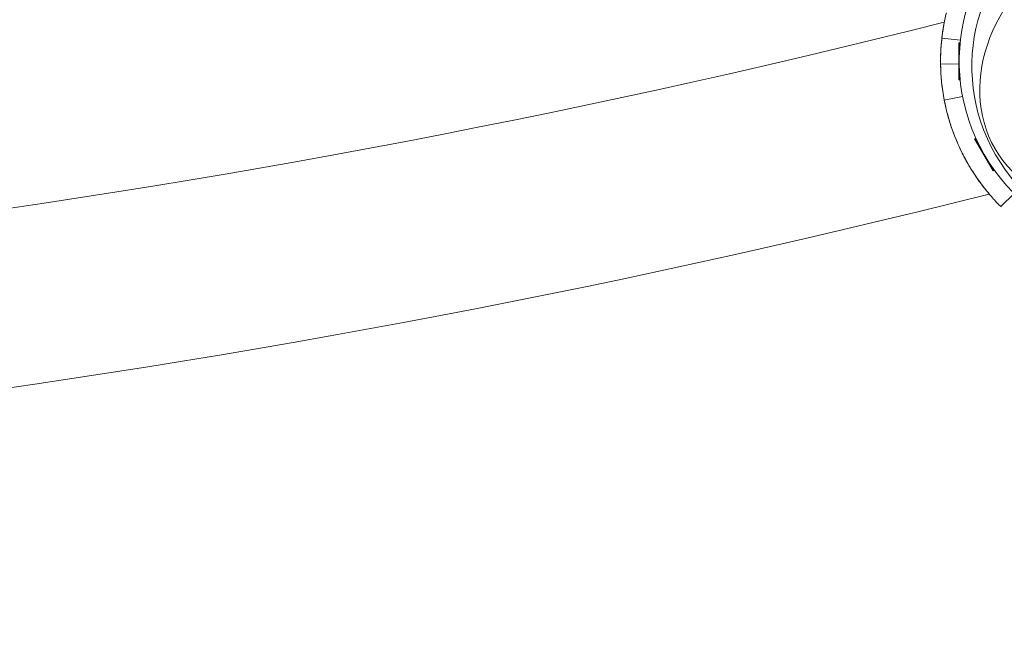
# Model space of a CAD drawing. Extents: x 0 to 25200, y -35640 to 17820.
# Drawn here: x 7255 to 7455, y -25621 to -25494 of the extents above; entities that cross this region are included whole.
import ezdxf

# ---------------------------------------------------------------- set-up
doc = ezdxf.new("R2010")
doc.units = 0
doc.header["$MEASUREMENT"] = 0
doc.header["$PDMODE"] = 1
doc.layers.get('0').update_dxf_attribs({"linetype": 'CONTINUOUS'})
doc.layers.get('DefPoints').update_dxf_attribs({"linetype": 'CONTINUOUS'})
for name, color, linetype, lineweight in [('FRAM3', 1, 'CONTINUOUS', 50), ('外形線', 7, 'CONTINUOUS', 18), ('寸法線', 3, 'CONTINUOUS', 18)]:
    doc.layers.add(name, color=color, linetype=linetype, lineweight=lineweight)
doc.styles.get("Standard").update_dxf_attribs({"font": 'TXT.SHX', "bigfont": 'bigfont.shx'})
doc.dimstyles.new('100-60', dxfattribs={"dimscale": 60, "dimtxt": 3, "dimasz": 3, "dimexe": 0, "dimexo": 1, "dimgap": 1, "dimtad": 3, "dimdec": 1, "dimlfac": 1.666667, "dimdsep": 46, "dimtxsty": 'Standard', "dimblk": 'DOTSMALL', "dimcen": 0, "dimclrd": 256, "dimclre": 256, "dimclrt": 7, "dimadec": 3, "dimazin": 2, "dimtfac": 1, "dimtdec": 1, "dimtix": 1, "dimtmove": 2, "dimatfit": 2, "dimldrblk": 'OPEN', "dimfxl": 0, "dimtolj": 1, "dimlwd": -1, "dimlwe": -1, "dimarcsym": 0})

# ---------------------------------------------------------------- blocks, each defined once
blk = doc.blocks.new('_DotSmall')
at = {"layer": 'FRAM3', "color": 0, "const_width": 0.5}
blk.add_lwpolyline([(-0.0625, 0, 1), (0.0625, 0, 1)], format="xyb", close=True, dxfattribs=at)
blk = doc.blocks.new('*D94')
at = {"layer": 'DefPoints', "color": 0}
for p in [(6969.98, -22130), (7524.27, -27193.7), (11017.44, -27193.7)]:
    blk.add_point(p, dxfattribs=at)
at = {"layer": '寸法線'}
for p, q in [((7029.98, -22130), (11017.44, -22130)), ((11017.44, -22130), (11017.44, -27193.7)), ((7584.27, -27193.7), (11017.44, -27193.7))]:
    blk.add_line(p, q, dxfattribs=at)
at = {"layer": '寸法線', "xscale": 180, "yscale": 180, "zscale": 180}
for p, rotation in [((11017.44, -22130), 90), ((11017.44, -27193.7), 270)]:
    blk.add_blockref('_DotSmall', p, dxfattribs=dict(at, rotation=rotation))
at = {"layer": '寸法線', "color": 7, "insert": (10867.44, -24661.85), "char_height": 180, "attachment_point": 5, "rotation": 90}
blk.add_mtext('\\A1;8500', dxfattribs=at)
blk = doc.blocks.new('_OPEN')
at = {"color": 0, "linetype": 'ByBlock'}
for p, q in [((-1, 0.1667), (0, 0)), ((0, 0), (-1, -0.1667)), ((0, 0), (-1, 0))]:
    blk.add_line(p, q, dxfattribs=at)

msp = doc.modelspace()

# ---------------------------------------------------------------- linework, layer by layer
at = {"layer": '外形線'}
for p, q in [((7446.48257298, -25497.7532527), (7442.69698761, -25497.32788355)), ((7446.12994218, -25505.78003287), (7446.12994218, -25498.23623287)), ((7446.12994218, -25498.23623287), (7446.28234218, -25498.23623287)), ((7446.28234218, -25498.23623287), (7446.28234218, -25500.3046751)), ((7446.12994218, -25502.54623208), (7442.43905034, -25502.59824767)), ((7446.28234218, -25503.71159065), (7446.28234218, -25505.78003287)), ((7446.12994218, -25505.78003287), (7446.28234218, -25505.78003287)), ((7446.93097179, -25509.20932715), (7443.19036064, -25509.92934258)), ((7449.36373759, -25517.84872165), (7449.49571986, -25517.77252165)), ((7453.13563759, -25524.38184409), (7449.36373759, -25517.84872165)), ((7449.49571986, -25517.77252165), (7450.52994098, -25519.56384517)), ((7452.23339875, -25522.51432058), (7453.26761986, -25524.30564409)), ((7453.13563759, -25524.38184409), (7453.26761986, -25524.30564409)), ((7457.40357144, -25528.94899886), (7454.71004984, -25531.64252154))]:
    msp.add_line(p, q, dxfattribs=at)
msp.add_arc((6969.99463874, -23613.75987302), 1938.9503309, 255.8744448489, 284.12555582686, dxfattribs=at)
at = {"layer": '外形線', "extrusion": (0, 0, -1)}
for centre, radius, start, end in [((-7484.34488906, -25502.00767035), 41.91, 349.1046190951, 359.192586308), ((-6969.99463874, -23613.75987302), 1975.1453309, 255.86420919213, 284.13579056885)]:
    msp.add_arc(centre, radius, start, end, dxfattribs=at)
at = {"layer": '外形線'}
msp.add_ellipse((7484.34424218, -25502.00813287), major_axis=(19.05, -32.99556788), ratio=1, start_param=3.1415926536, end_param=9.4247779608, dxfattribs=at)
at = {"layer": '外形線', "extrusion": (0, 0, -1)}
msp.add_ellipse((7484.94040014, -25503.04070875), major_axis=(-31.27979835, -18.0594), ratio=1, start_param=1.5707963268, end_param=7.853981634, dxfattribs=at)
msp.add_ellipse((7484.36052364, -25502.03633319), major_axis=(-30.82998683, -17.7997012), ratio=0.79863551, dxfattribs=at)
at = {"layer": '外形線'}
for points, knots in [([(7442.69698761, -25497.32788355), (7442.74267448, -25496.92129189), (7442.79713761, -25496.49126029), (7442.94355176, -25495.47167411), (7443.01375233, -25495.06363703), (7443.19969403, -25493.98609542), (7443.38802771, -25493.06829729), (7443.61512869, -25492.13170356)], [-0.65515621605, -0.65515621605, -0.65515621605, -0.65515621605, -0.58023570833, -0.58023570833, -0.48187061082, -0.48187061082, 0, 0, 0, 0]), ([(7452.36623466, -25529.09710746), (7452.36623466, -25529.09710746), (7452.09954049, -25528.79012462), (7451.13338106, -25527.58252896), (7450.44084812, -25526.68442228), (7448.77596467, -25524.22895033), (7447.78700297, -25522.60934311), (7445.9768664, -25518.9828873), (7445.16200456, -25517.0390819), (7443.8106663, -25512.88127799), (7443.29595866, -25510.73055422), (7442.59680845, -25506.34451698), (7442.44606971, -25504.18233315), (7442.42415054, -25500.23583616), (7442.5601239, -25498.4910485), (7442.86381061, -25495.89704754), (7443.02286498, -25494.99301474), (7443.16302021, -25494.22300578), (7443.19078011, -25494.08266379), (7443.19078011, -25494.08266379)], [-19.2664975186, -19.2664975186, -19.2664975186, -19.2664975186, -18.21779274, -18.21779274, -17.1557076261, -17.1557076261, -15.9636515474, -15.9636515474, -14.86162037, -14.86162037, -13.7575909953, -13.7575909953, -12.5833402048, -12.5833402048, -11.3709931447, -11.3709931447, -10.2649445045, -10.2649445045, -9.6337838006, -9.6337838006, -9.6337838006, -9.6337838006]), ([(7442.43905034, -25502.59824767), (7442.43524452, -25502.32819639), (7442.43405583, -25502.05707853), (7442.43675468, -25501.54164981), (7442.44024662, -25501.29442862), (7442.4610152, -25500.38557828), (7442.48401032, -25499.97112191), (7442.51741232, -25499.34053292), (7442.54764521, -25498.90741669), (7442.61726469, -25498.08020797), (7442.65606435, -25497.69208132), (7442.69698761, -25497.32788355)], [-0.6482691531, -0.6482691531, -0.6482691531, -0.6482691531, -0.60980251688, -0.60980251688, -0.57452268486, -0.57452268486, -0.47850753245, -0.47850753245, -0.23870854398, -0.23870854398, 0, 0, 0, 0]), ([(7454.71004984, -25531.64252154), (7454.6705539, -25531.60302561), (7454.60814694, -25531.54065588), (7454.39979452, -25531.32934322), (7454.2136429, -25531.1419688), (7453.68809236, -25530.58526291), (7453.48008075, -25530.36137439), (7452.93837734, -25529.76178964), (7452.58618214, -25529.36075832), (7451.67413956, -25528.2706939), (7451.09063654, -25527.53614176), (7450.28479832, -25526.43020963), (7450.09491769, -25526.16348462), (7449.26699093, -25524.96911338), (7448.62066925, -25523.95931617), (7447.47481896, -25521.95984322), (7446.97815841, -25521.01811737), (7445.89643998, -25518.74557699), (7445.20790644, -25517.14055338), (7444.49088607, -25514.97508115), (7444.42166754, -25514.7603811), (7444.13428665, -25513.8443697), (7443.92754547, -25513.11864677), (7443.53373814, -25511.57835322), (7443.34931588, -25510.75514396), (7443.19036064, -25509.92934258)], [-8.7110402293, -8.7110402293, -8.7110402293, -8.7110402293, -7.581646661, -7.581646661, -6.4994521769, -6.4994521769, -5.9287147452, -5.9287147452, -5.1726778603, -5.1726778603, -4.1347781079, -4.1347781079, -3.8185707379, -3.8185707379, -2.7843874162, -2.7843874162, -1.9612168997, -1.9612168997, -0.9098618199, -0.9098618199, -0.7991921237, -0.7991921237, -0.4205514247, -0.4205514247, 0, 0, 0, 0])]:
    msp.add_open_spline(points, degree=3, knots=knots, dxfattribs=at)

# ---------------------------------------------------------------- dimensions: what is measured, and where the dimension line sits
at = {"layer": '寸法線'}
dim = msp.add_linear_dim(base=(11017.43927684, -27193.69507062), p1=(6969.97538544, -22130), p2=(7524.26853289, -27193.69507062), angle=90, text='8500', dimstyle='100-60', override={"dimdec": 6}, dxfattribs=at)
dim.commit()
dim.dimension.update_dxf_attribs({"geometry": '*D94', "text_midpoint": (10867.43927684, -24661.84753531)})

doc.saveas('drawing.dxf')
